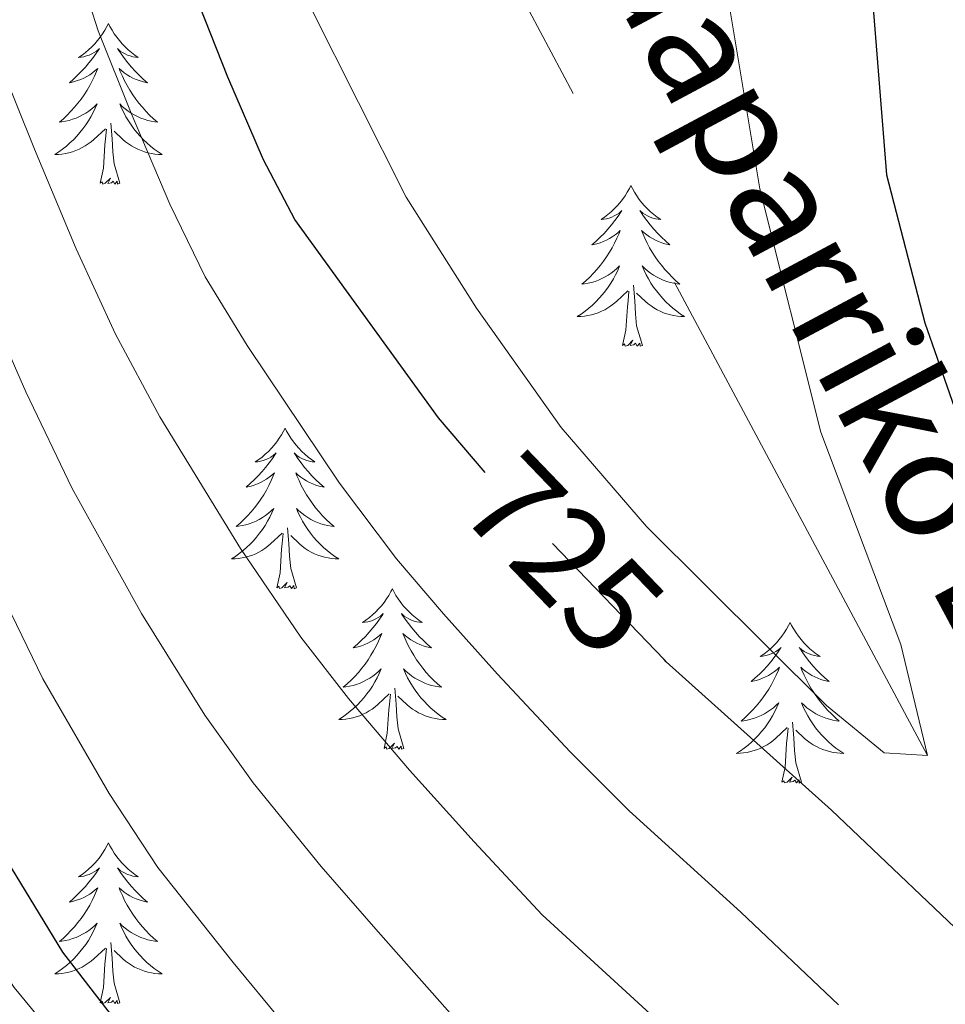
# Model space of a CAD drawing. Extents: x 629878 to 634390, y 764180 to 767235.
# Drawn here: x 631371 to 631440, y 765406 to 765479 of the extents above; entities that cross this region are included whole.
import ezdxf
from ezdxf.enums import TextEntityAlignment as Align

# ---------------------------------------------------------------- set-up
doc = ezdxf.new("R2010")
doc.units = 0
doc.header["$MEASUREMENT"] = 0
doc.linetypes.add('DGN Style 3', pattern=[55.730024, 39.80716, -15.922864])
doc.linetypes.add('DGN Style 5', pattern=[27.865012, 11.942148, -15.922864])
for name, color, linetype in [('Nivel 11', 7, 'Continuous'), ('Nivel 22', 7, 'Continuous'), ('Nivel 36', 7, 'Continuous'), ('Nivel 4', 7, 'Continuous'), ('Nivel 41', 7, 'Continuous'), ('Nivel 43', 7, 'Continuous'), ('Nivel 5', 7, 'Continuous'), ('Nivel 61', 7, 'Continuous'), ('Nivel 63', 7, 'Continuous')]:
    doc.layers.add(name, color=color, linetype=linetype)
doc.styles.add('Style-ariali', font='ariali.shx', dxfattribs={"bigfont": 'arialibig.shx'})
doc.styles.add('Style-timesi', font='timesi.shx', dxfattribs={"bigfont": 'timesibig.shx'})

msp = doc.modelspace()

# ---------------------------------------------------------------- linework, layer by layer
at = {"layer": 'Nivel 11', "color": 142, "linetype": 'DGN Style 3', "lineweight": 13}
msp.add_polyline3d([(631601.064, 765232.23, 750), (631576.599, 765277.246, 745), (631548.577, 765305.615, 740), (631522.217, 765331.784, 735), (631500.109, 765356.579, 730), (631475.545, 765384.604, 725), (631438.243, 765424.442, 720), (631408.669, 765479.706, 715), (631402.713, 765509.353, 710), (631402.97, 765537.656, 705), (631405.737, 765560.752, 700), (631405.777, 765578.253, 695), (631410.92, 765621.085, 690), (631404.616, 765656.253, 688.44), (631398.578, 765666.403, 685), (631386.657, 765699.623, 680), (631374.127, 765730.388, 675), (631353.362, 765748.938, 670.534)], dxfattribs=at)
at = {"layer": 'Nivel 22', "color": 25, "linetype": 'DGN Style 5', "lineweight": 30, "elevation": 725, "flags": 128}
msp.add_lwpolyline([(631418.692, 765431.56), (631405.939, 765444.833), (631405.413, 765445.446)], dxfattribs=at)
at = {"layer": 'Nivel 36', "color": 92, "linetype": 'Continuous', "lineweight": 0, "flags": 128}
for points in [[(631377.462, 765478.754), (631377.351, 765478.535), (631377.196, 765478.26), (631377.028, 765477.994), (631376.846, 765477.737), (631376.652, 765477.489), (631376.445, 765477.251), (631376.226, 765477.025), (631375.996, 765476.809), (631375.756, 765476.606), (631375.505, 765476.415), (631375.245, 765476.237), (631375.444, 765476.26), (631375.647, 765476.298), (631375.846, 765476.353), (631376.041, 765476.422), (631376.23, 765476.507), (631376.411, 765476.606), (631376.585, 765476.718), (631376.79, 765476.909), (631376.749, 765476.844), (631376.519, 765476.499), (631376.276, 765476.163), (631376.02, 765475.837), (631375.752, 765475.521), (631375.472, 765475.216), (631375.18, 765474.922), (631374.877, 765474.639), (631374.564, 765474.368), (631374.688, 765474.391), (631374.934, 765474.449), (631375.176, 765474.522), (631375.412, 765474.61), (631375.643, 765474.713), (631375.866, 765474.831), (631376.082, 765474.962), (631376.289, 765475.107), (631376.486, 765475.264), (631376.673, 765475.434), (631376.585, 765475.212), (631376.429, 765474.851), (631376.258, 765474.497), (631376.073, 765474.15), (631375.873, 765473.81), (631375.661, 765473.479), (631375.434, 765473.157), (631375.195, 765472.845), (631374.944, 765472.542), (631374.68, 765472.25), (631374.405, 765471.969), (631374.118, 765471.699), (631373.821, 765471.441), (631374.017, 765471.466), (631374.284, 765471.513), (631374.547, 765471.576), (631374.806, 765471.655), (631375.061, 765471.749), (631375.309, 765471.857), (631375.55, 765471.98), (631375.784, 765472.118), (631376.009, 765472.268), (631376.225, 765472.432), (631376.431, 765472.608), (631376.626, 765472.796), (631376.485, 765472.469), (631376.33, 765472.148), (631376.161, 765471.834), (631375.978, 765471.529), (631375.781, 765471.232), (631375.571, 765470.944), (631375.348, 765470.666), (631375.113, 765470.398), (631374.867, 765470.14), (631374.609, 765469.895), (631374.34, 765469.661), (631374.061, 765469.439), (631373.772, 765469.23), (631373.482, 765469.039), (631373.747, 765469.048), (631374.01, 765469.073), (631374.272, 765469.114), (631374.531, 765469.171), (631374.786, 765469.243), (631375.036, 765469.33), (631375.28, 765469.433), (631375.518, 765469.549), (631375.748, 765469.68), (631375.97, 765469.825), (631376.183, 765469.983), (631376.386, 765470.153), (631377.234, 765470.952)], [(631377.462, 765478.754), (631377.573, 765478.535), (631377.728, 765478.26), (631377.896, 765477.994), (631378.078, 765477.737), (631378.272, 765477.489), (631378.479, 765477.251), (631378.698, 765477.025), (631378.928, 765476.809), (631379.168, 765476.606), (631379.419, 765476.415), (631379.679, 765476.237), (631379.48, 765476.26), (631379.277, 765476.298), (631379.078, 765476.353), (631378.883, 765476.422), (631378.694, 765476.507), (631378.513, 765476.606), (631378.339, 765476.718), (631378.134, 765476.909), (631378.175, 765476.844), (631378.405, 765476.499), (631378.648, 765476.163), (631378.904, 765475.837), (631379.172, 765475.521), (631379.452, 765475.216), (631379.744, 765474.922), (631380.047, 765474.639), (631380.36, 765474.368), (631380.236, 765474.391), (631379.99, 765474.449), (631379.748, 765474.522), (631379.512, 765474.61), (631379.281, 765474.713), (631379.058, 765474.831), (631378.842, 765474.962), (631378.635, 765475.107), (631378.438, 765475.264), (631378.251, 765475.434), (631378.339, 765475.212), (631378.495, 765474.851), (631378.666, 765474.497), (631378.851, 765474.15), (631379.051, 765473.81), (631379.263, 765473.479), (631379.49, 765473.157), (631379.729, 765472.845), (631379.98, 765472.542), (631380.244, 765472.25), (631380.519, 765471.969), (631380.806, 765471.699), (631381.103, 765471.441), (631380.907, 765471.466), (631380.64, 765471.513), (631380.377, 765471.576), (631380.118, 765471.655), (631379.863, 765471.749), (631379.615, 765471.857), (631379.374, 765471.98), (631379.14, 765472.118), (631378.915, 765472.268), (631378.699, 765472.432), (631378.493, 765472.608), (631378.298, 765472.796), (631378.439, 765472.469), (631378.594, 765472.148), (631378.763, 765471.834), (631378.946, 765471.529), (631379.143, 765471.232), (631379.353, 765470.944), (631379.576, 765470.666), (631379.811, 765470.398), (631380.057, 765470.14), (631380.315, 765469.895), (631380.584, 765469.661), (631380.863, 765469.439), (631381.152, 765469.23), (631381.442, 765469.039), (631381.177, 765469.048), (631380.914, 765469.073), (631380.652, 765469.114), (631380.393, 765469.171), (631380.138, 765469.243), (631379.888, 765469.33), (631379.644, 765469.433), (631379.406, 765469.549), (631379.176, 765469.68), (631378.954, 765469.825), (631378.741, 765469.983), (631378.538, 765470.153), (631377.88, 765470.773)], [(631378.313, 765466.903), (631377.884, 765468.343), (631377.793, 765469.247), (631377.747, 765470.196), (631377.645, 765471.36)], [(631376.843, 765466.903), (631377.088, 765468.021), (631377.201, 765469.763), (631377.249, 765470.196), (631377.312, 765470.919)], [(631378.313, 765466.903), (631378.139, 765466.835), (631378.12, 765467.074), (631377.93, 765466.852), (631377.809, 765467.055), (631377.688, 765466.947), (631377.418, 765466.893), (631377.614, 765467.286), (631377.229, 765466.906), (631377.041, 765466.852), (631377, 765467.014), (631376.843, 765466.903)], [(631416.228, 765466.729), (631416.117, 765466.51), (631415.962, 765466.235), (631415.794, 765465.969), (631415.612, 765465.712), (631415.418, 765465.464), (631415.211, 765465.226), (631414.992, 765465), (631414.762, 765464.784), (631414.522, 765464.581), (631414.271, 765464.39), (631414.011, 765464.212), (631414.21, 765464.235), (631414.413, 765464.273), (631414.612, 765464.328), (631414.807, 765464.397), (631414.996, 765464.482), (631415.177, 765464.581), (631415.351, 765464.693), (631415.556, 765464.884), (631415.515, 765464.819), (631415.285, 765464.474), (631415.042, 765464.138), (631414.786, 765463.812), (631414.518, 765463.496), (631414.238, 765463.191), (631413.946, 765462.897), (631413.643, 765462.614), (631413.33, 765462.343), (631413.454, 765462.366), (631413.7, 765462.424), (631413.942, 765462.497), (631414.178, 765462.585), (631414.409, 765462.688), (631414.632, 765462.806), (631414.848, 765462.937), (631415.055, 765463.082), (631415.252, 765463.239), (631415.439, 765463.409), (631415.351, 765463.187), (631415.195, 765462.826), (631415.024, 765462.472), (631414.839, 765462.125), (631414.639, 765461.785), (631414.427, 765461.454), (631414.2, 765461.132), (631413.961, 765460.82), (631413.71, 765460.517), (631413.446, 765460.225), (631413.171, 765459.944), (631412.884, 765459.674), (631412.587, 765459.416), (631412.783, 765459.441), (631413.05, 765459.488), (631413.313, 765459.551), (631413.572, 765459.63), (631413.827, 765459.724), (631414.075, 765459.832), (631414.316, 765459.955), (631414.55, 765460.093), (631414.775, 765460.243), (631414.991, 765460.407), (631415.197, 765460.583), (631415.392, 765460.771), (631415.251, 765460.444), (631415.096, 765460.123), (631414.927, 765459.809), (631414.744, 765459.504), (631414.547, 765459.207), (631414.337, 765458.919), (631414.114, 765458.641), (631413.879, 765458.373), (631413.633, 765458.115), (631413.375, 765457.87), (631413.106, 765457.636), (631412.827, 765457.414), (631412.538, 765457.205), (631412.248, 765457.014), (631412.513, 765457.023), (631412.776, 765457.048), (631413.038, 765457.089), (631413.297, 765457.146), (631413.552, 765457.218), (631413.802, 765457.305), (631414.046, 765457.408), (631414.284, 765457.524), (631414.514, 765457.655), (631414.736, 765457.8), (631414.949, 765457.958), (631415.152, 765458.128), (631416, 765458.927)], [(631416.228, 765466.729), (631416.339, 765466.51), (631416.494, 765466.235), (631416.662, 765465.969), (631416.844, 765465.712), (631417.038, 765465.464), (631417.245, 765465.226), (631417.464, 765465), (631417.694, 765464.784), (631417.934, 765464.581), (631418.185, 765464.39), (631418.445, 765464.212), (631418.246, 765464.235), (631418.043, 765464.273), (631417.844, 765464.328), (631417.649, 765464.397), (631417.46, 765464.482), (631417.279, 765464.581), (631417.105, 765464.693), (631416.9, 765464.884), (631416.941, 765464.819), (631417.171, 765464.474), (631417.414, 765464.138), (631417.67, 765463.812), (631417.938, 765463.496), (631418.218, 765463.191), (631418.51, 765462.897), (631418.813, 765462.614), (631419.126, 765462.343), (631419.002, 765462.366), (631418.756, 765462.424), (631418.514, 765462.497), (631418.278, 765462.585), (631418.047, 765462.688), (631417.824, 765462.806), (631417.608, 765462.937), (631417.401, 765463.082), (631417.204, 765463.239), (631417.017, 765463.409), (631417.105, 765463.187), (631417.261, 765462.826), (631417.432, 765462.472), (631417.617, 765462.125), (631417.817, 765461.785), (631418.029, 765461.454), (631418.256, 765461.132), (631418.495, 765460.82), (631418.746, 765460.517), (631419.01, 765460.225), (631419.285, 765459.944), (631419.572, 765459.674), (631419.869, 765459.416), (631419.673, 765459.441), (631419.406, 765459.488), (631419.143, 765459.551), (631418.884, 765459.63), (631418.629, 765459.724), (631418.381, 765459.832), (631418.14, 765459.955), (631417.906, 765460.093), (631417.681, 765460.243), (631417.465, 765460.407), (631417.259, 765460.583), (631417.064, 765460.771), (631417.205, 765460.444), (631417.36, 765460.123), (631417.529, 765459.809), (631417.712, 765459.504), (631417.909, 765459.207), (631418.119, 765458.919), (631418.342, 765458.641), (631418.577, 765458.373), (631418.823, 765458.115), (631419.081, 765457.87), (631419.35, 765457.636), (631419.629, 765457.414), (631419.918, 765457.205), (631420.208, 765457.014), (631419.943, 765457.023), (631419.68, 765457.048), (631419.418, 765457.089), (631419.159, 765457.146), (631418.904, 765457.218), (631418.654, 765457.305), (631418.41, 765457.408), (631418.172, 765457.524), (631417.942, 765457.655), (631417.72, 765457.8), (631417.507, 765457.958), (631417.304, 765458.128), (631416.646, 765458.748)], [(631417.079, 765454.878), (631416.65, 765456.318), (631416.559, 765457.222), (631416.513, 765458.171), (631416.411, 765459.335)], [(631415.609, 765454.878), (631415.854, 765455.996), (631415.967, 765457.738), (631416.015, 765458.171), (631416.078, 765458.894)], [(631417.079, 765454.878), (631416.905, 765454.81), (631416.886, 765455.049), (631416.696, 765454.827), (631416.575, 765455.03), (631416.454, 765454.922), (631416.184, 765454.868), (631416.38, 765455.261), (631415.995, 765454.881), (631415.807, 765454.827), (631415.766, 765454.989), (631415.609, 765454.878)], [(631390.57, 765448.743), (631390.459, 765448.524), (631390.304, 765448.249), (631390.136, 765447.983), (631389.954, 765447.726), (631389.76, 765447.478), (631389.553, 765447.24), (631389.334, 765447.014), (631389.104, 765446.798), (631388.864, 765446.595), (631388.613, 765446.404), (631388.353, 765446.226), (631388.552, 765446.249), (631388.755, 765446.287), (631388.954, 765446.342), (631389.149, 765446.411), (631389.338, 765446.496), (631389.519, 765446.595), (631389.693, 765446.707), (631389.898, 765446.898), (631389.857, 765446.833), (631389.627, 765446.488), (631389.384, 765446.152), (631389.128, 765445.826), (631388.86, 765445.51), (631388.58, 765445.205), (631388.288, 765444.911), (631387.985, 765444.628), (631387.672, 765444.357), (631387.796, 765444.38), (631388.042, 765444.438), (631388.284, 765444.511), (631388.52, 765444.599), (631388.751, 765444.702), (631388.974, 765444.82), (631389.19, 765444.951), (631389.397, 765445.096), (631389.594, 765445.253), (631389.781, 765445.423), (631389.693, 765445.201), (631389.537, 765444.84), (631389.366, 765444.486), (631389.181, 765444.139), (631388.981, 765443.799), (631388.769, 765443.468), (631388.542, 765443.146), (631388.303, 765442.834), (631388.052, 765442.531), (631387.788, 765442.239), (631387.513, 765441.958), (631387.226, 765441.688), (631386.929, 765441.43), (631387.125, 765441.455), (631387.392, 765441.502), (631387.655, 765441.565), (631387.914, 765441.644), (631388.169, 765441.738), (631388.417, 765441.846), (631388.658, 765441.969), (631388.892, 765442.107), (631389.117, 765442.257), (631389.333, 765442.421), (631389.539, 765442.597), (631389.734, 765442.785), (631389.593, 765442.458), (631389.438, 765442.137), (631389.269, 765441.823), (631389.086, 765441.518), (631388.889, 765441.221), (631388.679, 765440.933), (631388.456, 765440.655), (631388.221, 765440.387), (631387.975, 765440.129), (631387.717, 765439.884), (631387.448, 765439.65), (631387.169, 765439.428), (631386.88, 765439.219), (631386.59, 765439.028), (631386.855, 765439.037), (631387.118, 765439.062), (631387.38, 765439.103), (631387.639, 765439.16), (631387.894, 765439.232), (631388.144, 765439.319), (631388.388, 765439.422), (631388.626, 765439.538), (631388.856, 765439.669), (631389.078, 765439.814), (631389.291, 765439.972), (631389.494, 765440.142), (631390.342, 765440.941)], [(631390.57, 765448.743), (631390.681, 765448.524), (631390.836, 765448.249), (631391.004, 765447.983), (631391.186, 765447.726), (631391.38, 765447.478), (631391.587, 765447.24), (631391.806, 765447.014), (631392.036, 765446.798), (631392.276, 765446.595), (631392.527, 765446.404), (631392.787, 765446.226), (631392.588, 765446.249), (631392.385, 765446.287), (631392.186, 765446.342), (631391.991, 765446.411), (631391.802, 765446.496), (631391.621, 765446.595), (631391.447, 765446.707), (631391.242, 765446.898), (631391.283, 765446.833), (631391.513, 765446.488), (631391.756, 765446.152), (631392.012, 765445.826), (631392.28, 765445.51), (631392.56, 765445.205), (631392.852, 765444.911), (631393.155, 765444.628), (631393.468, 765444.357), (631393.344, 765444.38), (631393.098, 765444.438), (631392.856, 765444.511), (631392.62, 765444.599), (631392.389, 765444.702), (631392.166, 765444.82), (631391.95, 765444.951), (631391.743, 765445.096), (631391.546, 765445.253), (631391.359, 765445.423), (631391.447, 765445.201), (631391.603, 765444.84), (631391.774, 765444.486), (631391.959, 765444.139), (631392.159, 765443.799), (631392.371, 765443.468), (631392.598, 765443.146), (631392.837, 765442.834), (631393.088, 765442.531), (631393.352, 765442.239), (631393.627, 765441.958), (631393.914, 765441.688), (631394.211, 765441.43), (631394.015, 765441.455), (631393.748, 765441.502), (631393.485, 765441.565), (631393.226, 765441.644), (631392.971, 765441.738), (631392.723, 765441.846), (631392.482, 765441.969), (631392.248, 765442.107), (631392.023, 765442.257), (631391.807, 765442.421), (631391.601, 765442.597), (631391.406, 765442.785), (631391.547, 765442.458), (631391.702, 765442.137), (631391.871, 765441.823), (631392.054, 765441.518), (631392.251, 765441.221), (631392.461, 765440.933), (631392.684, 765440.655), (631392.919, 765440.387), (631393.165, 765440.129), (631393.423, 765439.884), (631393.692, 765439.65), (631393.971, 765439.428), (631394.26, 765439.219), (631394.55, 765439.028), (631394.285, 765439.037), (631394.022, 765439.062), (631393.76, 765439.103), (631393.501, 765439.16), (631393.246, 765439.232), (631392.996, 765439.319), (631392.752, 765439.422), (631392.514, 765439.538), (631392.284, 765439.669), (631392.062, 765439.814), (631391.849, 765439.972), (631391.646, 765440.142), (631390.988, 765440.762)], [(631391.421, 765436.892), (631390.992, 765438.332), (631390.901, 765439.236), (631390.855, 765440.185), (631390.753, 765441.349)], [(631389.951, 765436.892), (631390.196, 765438.01), (631390.309, 765439.752), (631390.357, 765440.185), (631390.42, 765440.908)], [(631391.421, 765436.892), (631391.247, 765436.824), (631391.228, 765437.063), (631391.038, 765436.841), (631390.917, 765437.044), (631390.796, 765436.936), (631390.526, 765436.882), (631390.722, 765437.275), (631390.337, 765436.895), (631390.149, 765436.841), (631390.108, 765437.003), (631389.951, 765436.892)], [(631398.53, 765436.824), (631398.419, 765436.605), (631398.264, 765436.33), (631398.096, 765436.064), (631397.914, 765435.807), (631397.72, 765435.559), (631397.513, 765435.321), (631397.294, 765435.095), (631397.064, 765434.879), (631396.824, 765434.676), (631396.573, 765434.485), (631396.313, 765434.307), (631396.512, 765434.33), (631396.715, 765434.368), (631396.914, 765434.423), (631397.109, 765434.492), (631397.298, 765434.577), (631397.479, 765434.676), (631397.653, 765434.788), (631397.858, 765434.979), (631397.817, 765434.914), (631397.587, 765434.569), (631397.344, 765434.233), (631397.088, 765433.907), (631396.82, 765433.591), (631396.54, 765433.286), (631396.248, 765432.992), (631395.945, 765432.709), (631395.632, 765432.438), (631395.756, 765432.461), (631396.002, 765432.519), (631396.244, 765432.592), (631396.48, 765432.68), (631396.711, 765432.783), (631396.934, 765432.901), (631397.15, 765433.032), (631397.357, 765433.177), (631397.554, 765433.334), (631397.741, 765433.504), (631397.653, 765433.282), (631397.497, 765432.921), (631397.326, 765432.567), (631397.141, 765432.22), (631396.941, 765431.88), (631396.729, 765431.549), (631396.502, 765431.227), (631396.263, 765430.915), (631396.012, 765430.612), (631395.748, 765430.32), (631395.473, 765430.039), (631395.186, 765429.769), (631394.889, 765429.511), (631395.085, 765429.536), (631395.352, 765429.583), (631395.615, 765429.646), (631395.874, 765429.725), (631396.129, 765429.819), (631396.377, 765429.927), (631396.618, 765430.05), (631396.852, 765430.188), (631397.077, 765430.338), (631397.293, 765430.502), (631397.499, 765430.678), (631397.694, 765430.866), (631397.553, 765430.539), (631397.398, 765430.218), (631397.229, 765429.904), (631397.046, 765429.599), (631396.849, 765429.302), (631396.639, 765429.014), (631396.416, 765428.736), (631396.181, 765428.468), (631395.935, 765428.21), (631395.677, 765427.965), (631395.408, 765427.731), (631395.129, 765427.509), (631394.84, 765427.3), (631394.55, 765427.109), (631394.815, 765427.118), (631395.078, 765427.143), (631395.34, 765427.184), (631395.599, 765427.241), (631395.854, 765427.313), (631396.104, 765427.4), (631396.348, 765427.503), (631396.586, 765427.619), (631396.816, 765427.75), (631397.038, 765427.895), (631397.251, 765428.053), (631397.454, 765428.223), (631398.302, 765429.022)], [(631398.53, 765436.824), (631398.641, 765436.605), (631398.796, 765436.33), (631398.964, 765436.064), (631399.146, 765435.807), (631399.34, 765435.559), (631399.547, 765435.321), (631399.766, 765435.095), (631399.996, 765434.879), (631400.236, 765434.676), (631400.487, 765434.485), (631400.747, 765434.307), (631400.548, 765434.33), (631400.345, 765434.368), (631400.146, 765434.423), (631399.951, 765434.492), (631399.762, 765434.577), (631399.581, 765434.676), (631399.407, 765434.788), (631399.202, 765434.979), (631399.243, 765434.914), (631399.473, 765434.569), (631399.716, 765434.233), (631399.972, 765433.907), (631400.24, 765433.591), (631400.52, 765433.286), (631400.812, 765432.992), (631401.115, 765432.709), (631401.428, 765432.438), (631401.304, 765432.461), (631401.058, 765432.519), (631400.816, 765432.592), (631400.58, 765432.68), (631400.349, 765432.783), (631400.126, 765432.901), (631399.91, 765433.032), (631399.703, 765433.177), (631399.506, 765433.334), (631399.319, 765433.504), (631399.407, 765433.282), (631399.563, 765432.921), (631399.734, 765432.567), (631399.919, 765432.22), (631400.119, 765431.88), (631400.331, 765431.549), (631400.558, 765431.227), (631400.797, 765430.915), (631401.048, 765430.612), (631401.312, 765430.32), (631401.587, 765430.039), (631401.874, 765429.769), (631402.171, 765429.511), (631401.975, 765429.536), (631401.708, 765429.583), (631401.445, 765429.646), (631401.186, 765429.725), (631400.931, 765429.819), (631400.683, 765429.927), (631400.442, 765430.05), (631400.208, 765430.188), (631399.983, 765430.338), (631399.767, 765430.502), (631399.561, 765430.678), (631399.366, 765430.866), (631399.507, 765430.539), (631399.662, 765430.218), (631399.831, 765429.904), (631400.014, 765429.599), (631400.211, 765429.302), (631400.421, 765429.014), (631400.644, 765428.736), (631400.879, 765428.468), (631401.125, 765428.21), (631401.383, 765427.965), (631401.652, 765427.731), (631401.931, 765427.509), (631402.22, 765427.3), (631402.51, 765427.109), (631402.245, 765427.118), (631401.982, 765427.143), (631401.72, 765427.184), (631401.461, 765427.241), (631401.206, 765427.313), (631400.956, 765427.4), (631400.712, 765427.503), (631400.474, 765427.619), (631400.244, 765427.75), (631400.022, 765427.895), (631399.809, 765428.053), (631399.606, 765428.223), (631398.948, 765428.843)], [(631428.045, 765434.316), (631427.934, 765434.097), (631427.779, 765433.822), (631427.611, 765433.556), (631427.429, 765433.299), (631427.235, 765433.051), (631427.028, 765432.813), (631426.809, 765432.587), (631426.579, 765432.371), (631426.339, 765432.168), (631426.088, 765431.977), (631425.828, 765431.799), (631426.027, 765431.822), (631426.23, 765431.86), (631426.429, 765431.915), (631426.624, 765431.984), (631426.813, 765432.069), (631426.994, 765432.168), (631427.168, 765432.28), (631427.373, 765432.471), (631427.332, 765432.406), (631427.102, 765432.061), (631426.859, 765431.725), (631426.603, 765431.399), (631426.335, 765431.083), (631426.055, 765430.778), (631425.763, 765430.484), (631425.46, 765430.201), (631425.147, 765429.93), (631425.271, 765429.953), (631425.517, 765430.011), (631425.759, 765430.084), (631425.995, 765430.172), (631426.226, 765430.275), (631426.449, 765430.393), (631426.665, 765430.524), (631426.872, 765430.669), (631427.069, 765430.826), (631427.256, 765430.996), (631427.168, 765430.774), (631427.012, 765430.413), (631426.841, 765430.059), (631426.656, 765429.712), (631426.456, 765429.372), (631426.244, 765429.041), (631426.017, 765428.719), (631425.778, 765428.407), (631425.527, 765428.104), (631425.263, 765427.812), (631424.988, 765427.531), (631424.701, 765427.261), (631424.404, 765427.003), (631424.6, 765427.028), (631424.867, 765427.075), (631425.13, 765427.138), (631425.389, 765427.217), (631425.644, 765427.311), (631425.892, 765427.419), (631426.133, 765427.542), (631426.367, 765427.68), (631426.592, 765427.83), (631426.808, 765427.994), (631427.014, 765428.17), (631427.209, 765428.358), (631427.068, 765428.031), (631426.913, 765427.71), (631426.744, 765427.396), (631426.561, 765427.091), (631426.364, 765426.794), (631426.154, 765426.506), (631425.931, 765426.228), (631425.696, 765425.96), (631425.45, 765425.702), (631425.192, 765425.457), (631424.923, 765425.223), (631424.644, 765425.001), (631424.355, 765424.792), (631424.065, 765424.601), (631424.33, 765424.61), (631424.593, 765424.635), (631424.855, 765424.676), (631425.114, 765424.733), (631425.369, 765424.805), (631425.619, 765424.892), (631425.863, 765424.995), (631426.101, 765425.111), (631426.331, 765425.242), (631426.553, 765425.387), (631426.766, 765425.545), (631426.969, 765425.715), (631427.817, 765426.514)], [(631428.045, 765434.316), (631428.156, 765434.097), (631428.311, 765433.822), (631428.479, 765433.556), (631428.661, 765433.299), (631428.855, 765433.051), (631429.062, 765432.813), (631429.281, 765432.587), (631429.511, 765432.371), (631429.751, 765432.168), (631430.002, 765431.977), (631430.262, 765431.799), (631430.063, 765431.822), (631429.86, 765431.86), (631429.661, 765431.915), (631429.466, 765431.984), (631429.277, 765432.069), (631429.096, 765432.168), (631428.922, 765432.28), (631428.717, 765432.471), (631428.758, 765432.406), (631428.988, 765432.061), (631429.231, 765431.725), (631429.487, 765431.399), (631429.755, 765431.083), (631430.035, 765430.778), (631430.327, 765430.484), (631430.63, 765430.201), (631430.943, 765429.93), (631430.819, 765429.953), (631430.573, 765430.011), (631430.331, 765430.084), (631430.095, 765430.172), (631429.864, 765430.275), (631429.641, 765430.393), (631429.425, 765430.524), (631429.218, 765430.669), (631429.021, 765430.826), (631428.834, 765430.996), (631428.922, 765430.774), (631429.078, 765430.413), (631429.249, 765430.059), (631429.434, 765429.712), (631429.634, 765429.372), (631429.846, 765429.041), (631430.073, 765428.719), (631430.312, 765428.407), (631430.563, 765428.104), (631430.827, 765427.812), (631431.102, 765427.531), (631431.389, 765427.261), (631431.686, 765427.003), (631431.49, 765427.028), (631431.223, 765427.075), (631430.96, 765427.138), (631430.701, 765427.217), (631430.446, 765427.311), (631430.198, 765427.419), (631429.957, 765427.542), (631429.723, 765427.68), (631429.498, 765427.83), (631429.282, 765427.994), (631429.076, 765428.17), (631428.881, 765428.358), (631429.022, 765428.031), (631429.177, 765427.71), (631429.346, 765427.396), (631429.529, 765427.091), (631429.726, 765426.794), (631429.936, 765426.506), (631430.159, 765426.228), (631430.394, 765425.96), (631430.64, 765425.702), (631430.898, 765425.457), (631431.167, 765425.223), (631431.446, 765425.001), (631431.735, 765424.792), (631432.025, 765424.601), (631431.76, 765424.61), (631431.497, 765424.635), (631431.235, 765424.676), (631430.976, 765424.733), (631430.721, 765424.805), (631430.471, 765424.892), (631430.227, 765424.995), (631429.989, 765425.111), (631429.759, 765425.242), (631429.537, 765425.387), (631429.324, 765425.545), (631429.121, 765425.715), (631428.463, 765426.335)], [(631399.381, 765424.973), (631398.952, 765426.413), (631398.861, 765427.317), (631398.815, 765428.266), (631398.713, 765429.43)], [(631397.911, 765424.973), (631398.156, 765426.091), (631398.269, 765427.833), (631398.317, 765428.266), (631398.38, 765428.989)], [(631427.426, 765422.465), (631427.671, 765423.583), (631427.784, 765425.325), (631427.832, 765425.758), (631427.895, 765426.481)], [(631428.896, 765422.465), (631428.467, 765423.905), (631428.376, 765424.809), (631428.33, 765425.758), (631428.228, 765426.922)], [(631399.381, 765424.973), (631399.207, 765424.905), (631399.188, 765425.144), (631398.998, 765424.922), (631398.877, 765425.125), (631398.756, 765425.017), (631398.486, 765424.963), (631398.682, 765425.356), (631398.297, 765424.976), (631398.109, 765424.922), (631398.068, 765425.084), (631397.911, 765424.973)], [(631428.896, 765422.465), (631428.722, 765422.397), (631428.703, 765422.636), (631428.513, 765422.414), (631428.392, 765422.617), (631428.271, 765422.509), (631428.001, 765422.455), (631428.197, 765422.848), (631427.812, 765422.468), (631427.624, 765422.414), (631427.583, 765422.576), (631427.426, 765422.465)], [(631377.462, 765417.956), (631377.351, 765417.737), (631377.196, 765417.462), (631377.028, 765417.196), (631376.846, 765416.939), (631376.652, 765416.691), (631376.445, 765416.453), (631376.226, 765416.227), (631375.996, 765416.011), (631375.756, 765415.808), (631375.505, 765415.617), (631375.245, 765415.439), (631375.444, 765415.462), (631375.647, 765415.5), (631375.846, 765415.555), (631376.041, 765415.624), (631376.23, 765415.709), (631376.411, 765415.808), (631376.585, 765415.92), (631376.79, 765416.111), (631376.749, 765416.046), (631376.519, 765415.701), (631376.276, 765415.365), (631376.02, 765415.039), (631375.752, 765414.723), (631375.472, 765414.418), (631375.18, 765414.124), (631374.877, 765413.841), (631374.564, 765413.57), (631374.688, 765413.593), (631374.934, 765413.651), (631375.176, 765413.724), (631375.412, 765413.812), (631375.643, 765413.915), (631375.866, 765414.033), (631376.082, 765414.164), (631376.289, 765414.309), (631376.486, 765414.466), (631376.673, 765414.636), (631376.585, 765414.414), (631376.429, 765414.053), (631376.258, 765413.699), (631376.073, 765413.352), (631375.873, 765413.012), (631375.661, 765412.681), (631375.434, 765412.359), (631375.195, 765412.047), (631374.944, 765411.744), (631374.68, 765411.452), (631374.405, 765411.171), (631374.118, 765410.901), (631373.821, 765410.643), (631374.017, 765410.668), (631374.284, 765410.715), (631374.547, 765410.778), (631374.806, 765410.857), (631375.061, 765410.951), (631375.309, 765411.059), (631375.55, 765411.182), (631375.784, 765411.32), (631376.009, 765411.47), (631376.225, 765411.634), (631376.431, 765411.81), (631376.626, 765411.998), (631376.485, 765411.671), (631376.33, 765411.35), (631376.161, 765411.036), (631375.978, 765410.731), (631375.781, 765410.434), (631375.571, 765410.146), (631375.348, 765409.868), (631375.113, 765409.6), (631374.867, 765409.342), (631374.609, 765409.097), (631374.34, 765408.863), (631374.061, 765408.641), (631373.772, 765408.432), (631373.482, 765408.241), (631373.747, 765408.25), (631374.01, 765408.275), (631374.272, 765408.316), (631374.531, 765408.373), (631374.786, 765408.445), (631375.036, 765408.532), (631375.28, 765408.635), (631375.518, 765408.751), (631375.748, 765408.882), (631375.97, 765409.027), (631376.183, 765409.185), (631376.386, 765409.355), (631377.234, 765410.154)], [(631377.462, 765417.956), (631377.573, 765417.737), (631377.728, 765417.462), (631377.896, 765417.196), (631378.078, 765416.939), (631378.272, 765416.691), (631378.479, 765416.453), (631378.698, 765416.227), (631378.928, 765416.011), (631379.168, 765415.808), (631379.419, 765415.617), (631379.679, 765415.439), (631379.48, 765415.462), (631379.277, 765415.5), (631379.078, 765415.555), (631378.883, 765415.624), (631378.694, 765415.709), (631378.513, 765415.808), (631378.339, 765415.92), (631378.134, 765416.111), (631378.175, 765416.046), (631378.405, 765415.701), (631378.648, 765415.365), (631378.904, 765415.039), (631379.172, 765414.723), (631379.452, 765414.418), (631379.744, 765414.124), (631380.047, 765413.841), (631380.36, 765413.57), (631380.236, 765413.593), (631379.99, 765413.651), (631379.748, 765413.724), (631379.512, 765413.812), (631379.281, 765413.915), (631379.058, 765414.033), (631378.842, 765414.164), (631378.635, 765414.309), (631378.438, 765414.466), (631378.251, 765414.636), (631378.339, 765414.414), (631378.495, 765414.053), (631378.666, 765413.699), (631378.851, 765413.352), (631379.051, 765413.012), (631379.263, 765412.681), (631379.49, 765412.359), (631379.729, 765412.047), (631379.98, 765411.744), (631380.244, 765411.452), (631380.519, 765411.171), (631380.806, 765410.901), (631381.103, 765410.643), (631380.907, 765410.668), (631380.64, 765410.715), (631380.377, 765410.778), (631380.118, 765410.857), (631379.863, 765410.951), (631379.615, 765411.059), (631379.374, 765411.182), (631379.14, 765411.32), (631378.915, 765411.47), (631378.699, 765411.634), (631378.493, 765411.81), (631378.298, 765411.998), (631378.439, 765411.671), (631378.594, 765411.35), (631378.763, 765411.036), (631378.946, 765410.731), (631379.143, 765410.434), (631379.353, 765410.146), (631379.576, 765409.868), (631379.811, 765409.6), (631380.057, 765409.342), (631380.315, 765409.097), (631380.584, 765408.863), (631380.863, 765408.641), (631381.152, 765408.432), (631381.442, 765408.241), (631381.177, 765408.25), (631380.914, 765408.275), (631380.652, 765408.316), (631380.393, 765408.373), (631380.138, 765408.445), (631379.888, 765408.532), (631379.644, 765408.635), (631379.406, 765408.751), (631379.176, 765408.882), (631378.954, 765409.027), (631378.741, 765409.185), (631378.538, 765409.355), (631377.88, 765409.975)], [(631378.313, 765406.105), (631377.884, 765407.545), (631377.793, 765408.449), (631377.747, 765409.398), (631377.645, 765410.562)], [(631376.843, 765406.105), (631377.088, 765407.223), (631377.201, 765408.965), (631377.249, 765409.398), (631377.312, 765410.121)], [(631378.313, 765406.105), (631378.139, 765406.037), (631378.12, 765406.276), (631377.93, 765406.054), (631377.809, 765406.257), (631377.688, 765406.149), (631377.418, 765406.095), (631377.614, 765406.488), (631377.229, 765406.108), (631377.041, 765406.054), (631377, 765406.216), (631376.843, 765406.105)]]:
    msp.add_lwpolyline(points, dxfattribs=at)
at = {"layer": 'Nivel 4', "color": 25, "linetype": 'Continuous', "lineweight": 30, "flags": 128}
for points, elevation in [([(631403.979, 765376.39), (631390.278, 765389.475), (631386.941, 765393.201), (631374.069, 765409.864), (631367.814, 765420.102), (631365.245, 765425.292), (631346.648, 765470.68), (631342.18, 765483.376), (631333.825, 765509.707), (631330.347, 765525.417), (631320.852, 765562.275), (631310.666, 765596.455), (631307.863, 765604.605), (631303.357, 765614.096), (631296.988, 765624.302), (631292.364, 765630.148), (631273.639, 765649.493), (631266.55, 765656.547), (631260.451, 765661.973), (631250.542, 765669.464), (631233.128, 765680.776)], 750), ([(631405.413, 765445.446), (631401.945, 765449.493), (631391.305, 765464.221), (631388.966, 765468.641), (631386.321, 765474.778), (631384.213, 765480.104), (631382.608, 765485.371), (631379.486, 765502.254), (631373.42, 765541.539), (631368.224, 765568.128), (631360.056, 765604.416)], 725), ([(631438.754, 765545.795), (631435.605, 765533.764), (631433.625, 765520.595), (631433.191, 765514.548), (631433.622, 765487.317), (631435.198, 765467.523), (631438.026, 765456.553), (631442.607, 765443.447), (631455.056, 765417.664), (631458.548, 765412.468), (631466.35, 765402.274), (631468.987, 765398.025), (631474.827, 765387.598), (631475.545, 765384.604), (631471.18, 765384.467), (631467.686, 765386.438), (631451.47, 765402.677), (631442.823, 765409.257), (631431.101, 765420.4), (631418.843, 765431.403), (631418.692, 765431.56)], 725)]:
    msp.add_lwpolyline(points, dxfattribs=dict(at, elevation=elevation))
at = {"layer": 'Nivel 5', "color": 25, "linetype": 'Continuous', "lineweight": 0, "flags": 128}
for points, elevation in [([(631393.256, 765416.218), (631388.202, 765422.409), (631384.627, 765427.434), (631379.925, 765434.972), (631374.781, 765444.266), (631371.335, 765451.439), (631368.124, 765458.76), (631364.791, 765466.766), (631361.674, 765474.449), (631359.346, 765481.343), (631357.829, 765486.993), (631356.081, 765493.32), (631353.903, 765501.006), (631351.189, 765512.556), (631349.139, 765523.006), (631347.881, 765529.889), (631346.369, 765536.549), (631345.076, 765542.238), (631342.812, 765551.974), (631340.549, 765561.711), (631339.168, 765567.424), (631336.461, 765577.459)], 740), ([(631390.359, 765404.675), (631386.719, 765409.084), (631381.135, 765416.136), (631377.523, 765421.634), (631372.585, 765430.132), (631368.297, 765438.966), (631364.678, 765447.179), (631361.177, 765455.466), (631357.615, 765464.096), (631354.161, 765472.564), (631351.592, 765480.001), (631350.004, 765485.184), (631347.977, 765491.981), (631345.376, 765500.59), (631342.507, 765511.131), (631340.283, 765521.77), (631339.114, 765527.653), (631337.352, 765534.886), (631336.082, 765540.151), (631333.702, 765549.861), (631331.324, 765559.572), (631330.01, 765564.849), (631327.133, 765574.977)], 745), ([(631431.626, 765405.94), (631424.382, 765412.833), (631416.106, 765420.345), (631411.722, 765424.721), (631406.33, 765430.487), (631402.336, 765434.954), (631398.835, 765439.033), (631394.605, 765444.652), (631387.749, 765454.867), (631384.648, 765459.96), (631382.018, 765465.347), (631379.144, 765472.107), (631376.7, 765478.219), (631374.854, 765484.028), (631373.479, 765490.611), (631372.29, 765495.998), (631370.958, 765501.838), (631368.553, 765515.406)], 730), ([(631422.847, 765484.186), (631425.794, 765466.492), (631430.313, 765448.43), (631436.259, 765432.693), (631438.243, 765424.442), (631435.012, 765424.653), (631430.741, 765428.159), (631417.386, 765441.444), (631411.049, 765448.776), (631404.782, 765457.627), (631399.56, 765465.881), (631388.953, 765486.972)], 720), ([(631417.664, 765405.267), (631409.649, 765412.627), (631404.601, 765418.039), (631399.793, 765423.353), (631395.269, 765428.681), (631391.731, 765433.233), (631387.265, 765439.812), (631381.265, 765449.567), (631377.991, 765455.7), (631375.071, 765462.053), (631371.968, 765469.437), (631369.187, 765476.334)], 735), ([(631360.238, 765423.891), (631363.657, 765417.652), (631370.462, 765407.221), (631374.215, 765402.699)], 755), ([(631530.49, 765309.465), (631496.384, 765328.992), (631493.121, 765331.191), (631488.658, 765333.884), (631483.521, 765336.984), (631478.329, 765340.963), (631471.91, 765344.672), (631467.238, 765348.437), (631462.567, 765352.202), (631456.729, 765357.093), (631450.732, 765361.735), (631446.134, 765365.589), (631437.084, 765374.097), (631432.027, 765378.933), (631423.329, 765385.896), (631418.184, 765390.801), (631410.946, 765397.7), (631403.192, 765404.91), (631397.48, 765411.357), (631393.256, 765416.218)], 740)]:
    msp.add_lwpolyline(points, dxfattribs=dict(at, elevation=elevation))
at = {"layer": 'Nivel 61', "color": 19, "linetype": 'Continuous', "lineweight": 0}
msp.add_3dface([(630771.04, 766904.02), (634165.04, 766969.72), (634210.44, 764656.16), (630815.29, 764590.49)], dxfattribs=at)
at = {"layer": 'Nivel 63', "color": 7, "linetype": 'Continuous', "lineweight": 0}
msp.add_3dface([(629935.849, 764179.65, -0.25), (634390.012, 764265.804, -0.25), (634332.576, 767235.258, -0.25), (629878.413, 767149.105, -0.25)], dxfattribs=at)

# ---------------------------------------------------------------- texts
at = {"layer": 'Nivel 41', "color": 25, "linetype": 'Continuous', "lineweight": 0, "style": 'Style-ariali'}
msp.add_text('725', height=7, rotation=313.85572, dxfattribs=at).set_placement((631411.218, 765439.339, 725), align=Align.MIDDLE_CENTER)
at = {"layer": 'Nivel 43', "color": 142, "linetype": 'Continuous', "lineweight": 0, "style": 'Style-timesi'}
msp.add_text('Aldaparriko Erreka', height=7.99999, rotation=298.15304, dxfattribs=at).set_placement((631408.96, 765492.015, 713.855))

doc.saveas('drawing.dxf')
